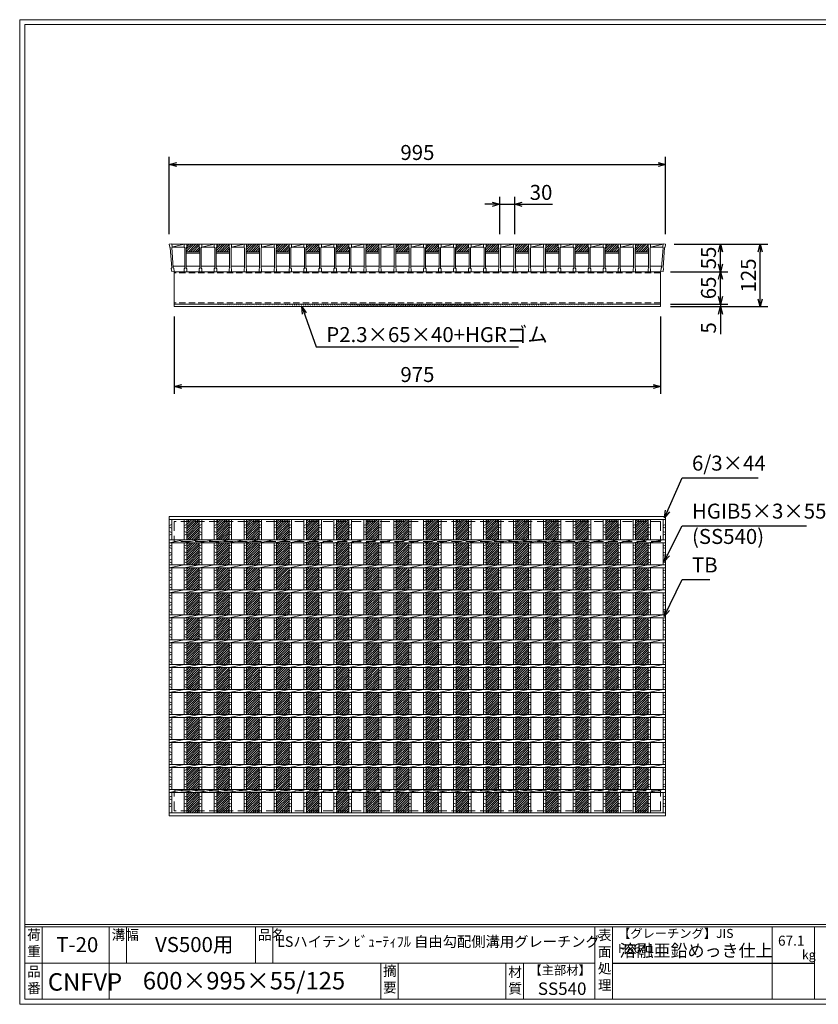
# Model space of a CAD drawing. Units: millimetres. Extents: x -3271 to -481, y 673 to 2647.
# Drawn here: x -3271 to -1670, y 673 to 2647 of the extents above; entities that cross this region are included whole.
import ezdxf

# ---------------------------------------------------------------- set-up
doc = ezdxf.new("R2010")
doc.units = ezdxf.units.MM
doc.linetypes.add('HIDDEN', pattern=[9.525, 6.35, -3.175])
for name, color, linetype, lineweight in [('エンボス', 4, 'Continuous', 5), ('寸法線', 2, 'Continuous', 9), ('嵩上断面', 112, 'Continuous', 13), ('本体', 7, 'Continuous', 13)]:
    doc.layers.add(name, color=color, linetype=linetype, lineweight=lineweight)
doc.layers.add('外枠', color=7, linetype='Continuous')
doc.dimstyles.new('ISO-25', dxfattribs={"dimscale": 10, "dimtxt": 3, "dimasz": 1.5, "dimexe": 1.5, "dimexo": 2, "dimgap": 0.5, "dimtad": 1, "dimdsep": 46, "dimtxsty": 'Standard', "dimblk": 'OPEN30', "dimcen": 2.5, "dimadec": 0, "dimazin": 0, "dimtfac": 1, "dimtmove": 0, "dimatfit": 0, "dimldrblk": 'OPEN30', "dimfxl": 1, "dimarcsym": 0})

# ---------------------------------------------------------------- blocks, each defined once
blk = doc.blocks.new('_Open30')
at = {"color": 0, "linetype": 'ByBlock', "lineweight": -2}
for p, q in [((-1, 0.27), (0, 0)), ((0, 0), (-1, -0.27)), ((0, 0), (-1, 0))]:
    blk.add_line(p, q, dxfattribs=at)
blk = doc.blocks.new('*D31')
at = {"layer": 'Defpoints', "color": 0, "linetype": 'Continuous'}
for p in [(-1978.5, 2196.6), (-1866, 2196.6), (-1983.5, 2141.6)]:
    blk.add_point(p, dxfattribs=at)
at = {"layer": '寸法線', "color": 0, "linetype": 'Continuous', "lineweight": -2}
for p, q in [((-1958.5, 2196.6), (-1851, 2196.6)), ((-1866, 2156.6), (-1866, 2181.6)), ((-1963.5, 2141.6), (-1851, 2141.6))]:
    blk.add_line(p, q, dxfattribs=at)
at = {"layer": '寸法線', "color": 0, "linetype": 'Continuous', "lineweight": -2, "xscale": 15, "yscale": 15, "zscale": 15}
for p, rotation in [((-1866, 2196.6), 90), ((-1866, 2141.6), 270)]:
    blk.add_blockref('_Open30', p, dxfattribs=dict(at, rotation=rotation))
at = {"layer": '寸法線', "color": 0, "linetype": 'Continuous', "insert": (-1886, 2169.1), "char_height": 30, "attachment_point": 5, "rotation": 90}
blk.add_mtext('55', dxfattribs=at)
blk = doc.blocks.new('*D32')
at = {"layer": 'Defpoints', "color": 0, "linetype": 'Continuous'}
for p in [(-1976, 2356.6), (-2971, 2196.6), (-1976, 2196.6)]:
    blk.add_point(p, dxfattribs=at)
at = {"layer": '寸法線', "color": 0, "linetype": 'Continuous', "lineweight": -2}
for p, q in [((-2971, 2216.6), (-2971, 2371.6)), ((-1976, 2216.6), (-1976, 2371.6)), ((-2956, 2356.6), (-1991, 2356.6))]:
    blk.add_line(p, q, dxfattribs=at)
at = {"layer": '寸法線', "color": 0, "linetype": 'Continuous', "lineweight": -2, "xscale": 15, "yscale": 15, "zscale": 15, "rotation": 180}
blk.add_blockref('_Open30', (-2971, 2356.6), dxfattribs=at)
at = {"layer": '寸法線', "color": 0, "linetype": 'Continuous', "lineweight": -2, "xscale": 15, "yscale": 15, "zscale": 15}
blk.add_blockref('_Open30', (-1976, 2356.6), dxfattribs=at)
at = {"layer": '寸法線', "color": 0, "linetype": 'Continuous', "insert": (-2473.5, 2376.6), "char_height": 30, "attachment_point": 5}
blk.add_mtext('995', dxfattribs=at)
blk = doc.blocks.new('*D33')
at = {"layer": 'Defpoints', "color": 0, "ltscale": 3}
for p in [(-2278.5, 2276.6), (-2308.5, 2196.6), (-2278.5, 2196.6)]:
    blk.add_point(p, dxfattribs=at)
at = {"layer": '寸法線', "color": 0, "lineweight": -2, "ltscale": 3}
for p, q in [((-2308.5, 2216.6), (-2308.5, 2291.6)), ((-2278.5, 2216.6), (-2278.5, 2291.6)), ((-2323.5, 2276.6), (-2338.5, 2276.6)), ((-2308.5, 2276.6), (-2278.5, 2276.6)), ((-2263.5, 2276.6), (-2202.7, 2276.6))]:
    blk.add_line(p, q, dxfattribs=at)
at = {"layer": '寸法線', "color": 0, "lineweight": -2, "ltscale": 3, "xscale": 15, "yscale": 15, "zscale": 15}
blk.add_blockref('_Open30', (-2308.5, 2276.6), dxfattribs=at)
at = {"layer": '寸法線', "color": 0, "lineweight": -2, "ltscale": 3, "xscale": 15, "yscale": 15, "zscale": 15, "rotation": 180}
blk.add_blockref('_Open30', (-2278.5, 2276.6), dxfattribs=at)
at = {"layer": '寸法線', "color": 0, "ltscale": 3, "insert": (-2225.6, 2296.6), "char_height": 30, "attachment_point": 5}
blk.add_mtext('30', dxfattribs=at)
blk = doc.blocks.new('*U26')
at = {"layer": 'エンボス', "ltscale": 3}
h = blk.add_hatch(dxfattribs=at)
h.set_pattern_fill('ANSI31', color=256)
h.set_pattern_definition([(45, (-478.4725, -1403.4138), (-2.245064, 2.245064), [])])
h.paths.add_polyline_path([(12.5, 294), (-12.5, 294), (-12.5, 253), (12.5, 253)])
h.paths.add_polyline_path([(12.5, 247), (-12.5, 247), (-12.5, 203), (12.5, 203)])
h.paths.add_polyline_path([(12.5, 197), (-12.5, 197), (-12.5, 153), (12.5, 153)])
h.paths.add_polyline_path([(12.5, 147), (-12.5, 147), (-12.5, 103), (12.5, 103)])
h.paths.add_polyline_path([(12.5, 97), (-12.5, 97), (-12.5, 53), (12.5, 53)])
h.paths.add_polyline_path([(12.5, 47), (-12.5, 47), (-12.5, 3), (12.5, 3)])
h.paths.add_polyline_path([(12.5, -3), (-12.5, -3), (-12.5, -47), (12.5, -47)])
h.paths.add_polyline_path([(12.5, -53), (-12.5, -53), (-12.5, -97), (12.5, -97)])
h.paths.add_polyline_path([(12.5, -103), (-12.5, -103), (-12.5, -147), (12.5, -147)])
h.paths.add_polyline_path([(12.5, -153), (-12.5, -153), (-12.5, -197), (12.5, -197)])
h.paths.add_polyline_path([(12.5, -203), (-12.5, -203), (-12.5, -247), (12.5, -247)])
h.paths.add_polyline_path([(12.5, -253), (-12.5, -253), (-12.5, -294), (12.5, -294)])
blk = doc.blocks.new('*U27')
at = {"layer": 'エンボス', "color": 0, "linetype": 'ByBlock', "lineweight": -2}
for p in [(0, 0), (60, 0), (120, 0), (180, 0), (240, 0), (300, 0), (360, 0), (420, 0), (480, 0), (540, 0), (600, 0), (660, 0), (720, 0), (780, 0), (840, 0), (900, 0)]:
    blk.add_blockref('*U26', p, dxfattribs=at)
blk = doc.blocks.new('*D37')
at = {"layer": 'Defpoints', "color": 0, "linetype": 'Continuous'}
for p in [(-1978.5, 2196.6), (-1786, 2196.6), (-1986, 2071.6)]:
    blk.add_point(p, dxfattribs=at)
at = {"layer": '寸法線', "color": 0, "linetype": 'Continuous', "lineweight": -2}
for p, q in [((-1958.5, 2196.6), (-1771, 2196.6)), ((-1786, 2086.6), (-1786, 2181.6)), ((-1966, 2071.6), (-1771, 2071.6))]:
    blk.add_line(p, q, dxfattribs=at)
at = {"layer": '寸法線', "color": 0, "linetype": 'Continuous', "lineweight": -2, "xscale": 15, "yscale": 15, "zscale": 15}
for p, rotation in [((-1786, 2196.6), 90), ((-1786, 2071.6), 270)]:
    blk.add_blockref('_Open30', p, dxfattribs=dict(at, rotation=rotation))
at = {"layer": '寸法線', "color": 0, "linetype": 'Continuous', "insert": (-1806, 2134.1), "char_height": 30, "attachment_point": 5, "rotation": 90}
blk.add_mtext('125', dxfattribs=at)
blk = doc.blocks.new('*D35')
at = {"layer": 'Defpoints', "color": 0, "ltscale": 3}
for p in [(-1986, 2141.6), (-1866, 2141.6), (-1986, 2076.6)]:
    blk.add_point(p, dxfattribs=at)
at = {"layer": '寸法線', "color": 0, "lineweight": -2, "ltscale": 3}
for p, q in [((-1966, 2141.6), (-1851, 2141.6)), ((-1866, 2091.6), (-1866, 2126.6)), ((-1966, 2076.6), (-1851, 2076.6))]:
    blk.add_line(p, q, dxfattribs=at)
at = {"layer": '寸法線', "color": 0, "lineweight": -2, "ltscale": 3, "xscale": 15, "yscale": 15, "zscale": 15}
for p, rotation in [((-1866, 2141.6), 90), ((-1866, 2076.6), 270)]:
    blk.add_blockref('_Open30', p, dxfattribs=dict(at, rotation=rotation))
at = {"layer": '寸法線', "color": 0, "ltscale": 3, "insert": (-1886, 2109.1), "char_height": 30, "attachment_point": 5, "rotation": 90}
blk.add_mtext('65', dxfattribs=at)
blk = doc.blocks.new('*D36')
at = {"layer": 'Defpoints', "color": 0, "ltscale": 3}
for p in [(-1986, 2076.6), (-1986, 2071.6), (-1866, 2071.6)]:
    blk.add_point(p, dxfattribs=at)
at = {"layer": '寸法線', "color": 0, "lineweight": -2, "ltscale": 3}
for p, q in [((-1866, 2091.6), (-1866, 2106.6)), ((-1966, 2076.6), (-1851, 2076.6)), ((-1866, 2076.6), (-1866, 2071.6)), ((-1966, 2071.6), (-1851, 2071.6)), ((-1866, 2056.6), (-1866, 2016.1))]:
    blk.add_line(p, q, dxfattribs=at)
at = {"layer": '寸法線', "color": 0, "lineweight": -2, "ltscale": 3, "xscale": 15, "yscale": 15, "zscale": 15}
for p, rotation in [((-1866, 2076.6), 270), ((-1866, 2071.6), 90)]:
    blk.add_blockref('_Open30', p, dxfattribs=dict(at, rotation=rotation))
at = {"layer": '寸法線', "color": 0, "ltscale": 3, "insert": (-1886, 2028.9), "char_height": 30, "attachment_point": 5, "rotation": 90}
blk.add_mtext('5', dxfattribs=at)
blk = doc.blocks.new('*D39')
at = {"layer": 'Defpoints', "color": 0, "linetype": 'Continuous'}
for p in [(-2961, 2071.6), (-1986, 2071.6), (-1986, 1911.6)]:
    blk.add_point(p, dxfattribs=at)
at = {"layer": '寸法線', "color": 0, "linetype": 'Continuous', "lineweight": -2}
for p, q in [((-2961, 2051.6), (-2961, 1896.6)), ((-1986, 2051.6), (-1986, 1896.6)), ((-2946, 1911.6), (-2001, 1911.6))]:
    blk.add_line(p, q, dxfattribs=at)
at = {"layer": '寸法線', "color": 0, "linetype": 'Continuous', "lineweight": -2, "xscale": 15, "yscale": 15, "zscale": 15, "rotation": 180}
blk.add_blockref('_Open30', (-2961, 1911.6), dxfattribs=at)
at = {"layer": '寸法線', "color": 0, "linetype": 'Continuous', "lineweight": -2, "xscale": 15, "yscale": 15, "zscale": 15}
blk.add_blockref('_Open30', (-1986, 1911.6), dxfattribs=at)
at = {"layer": '寸法線', "color": 0, "linetype": 'Continuous', "insert": (-2473.5, 1931.6), "char_height": 30, "attachment_point": 5}
blk.add_mtext('975', dxfattribs=at)
blk = doc.blocks.new('*U40')
at = {"layer": 'エンボス', "ltscale": 3}
h = blk.add_hatch(dxfattribs=at)
h.set_pattern_fill('ANSI31', color=256)
h.set_pattern_definition([(45, (-521.4725, -660.5232), (-2.245064, 2.245064), [])])
h.paths.add_polyline_path([(-0.5, 21.5), (-0.5, 27.5), (-25.5, 27.5), (-25.5, 21.5), (-26.5, 20.5), (-26.5, 12.5), (0.5, 12.5), (0.5, 20.5)])
at = {"layer": '本体'}
for p, q in [((-30.5, 27.5), (-25.5, 27.5)), ((-30.5, 27.5), (-30.5, 21.5)), ((-30.5, 27.5), (-25.5, 27.5)), ((-30.5, 27.5), (-30.5, 21.5)), ((-30.5, 27.5), (-25.5, 27.5)), ((-30.5, 27.5), (-30.5, 21.5)), ((-30.5, 21.5), (-29.5, 20.5)), ((-30.5, 21.5), (-29.5, 20.5)), ((-30.5, 21.5), (-29.5, 20.5)), ((-29.5, 20.5), (-29.5, -20.5)), ((-29.5, 20.5), (-29.5, -20.5)), ((-29.5, 20.5), (-29.5, -20.5)), ((-25.5, 21.5), (-26.5, 20.5)), ((-25.5, 21.5), (-26.5, 20.5)), ((-25.5, 21.5), (-26.5, 20.5)), ((-26.5, 20.5), (-26.5, -20.5)), ((-26.5, 20.5), (-26.5, -16.5)), ((-25.5, 27.5), (-25.5, 21.5)), ((-25.5, 27.5), (-25.5, 21.5)), ((-25.5, 27.5), (-25.5, 21.5)), ((-0.5, 27.5), (4.5, 27.5)), ((-0.5, 27.5), (-0.5, 21.5)), ((-0.5, 27.5), (4.5, 27.5)), ((-0.5, 27.5), (-0.5, 21.5)), ((-0.5, 27.5), (4.5, 27.5)), ((-0.5, 27.5), (-0.5, 21.5)), ((-0.5, 21.5), (0.5, 20.5)), ((-0.5, 21.5), (0.5, 20.5)), ((-0.5, 21.5), (0.5, 20.5)), ((0.5, 20.5), (0.5, -20.5)), ((0.5, 20.5), (0.5, -20.5)), ((0.5, 20.5), (0.5, -20.5)), ((4.5, 21.5), (3.5, 20.5)), ((4.5, 21.5), (3.5, 20.5)), ((4.5, 21.5), (3.5, 20.5)), ((3.5, 20.5), (3.5, -20.5)), ((3.5, 20.5), (3.5, -20.5)), ((3.5, 20.5), (3.5, -20.5)), ((4.5, 27.5), (4.5, 21.5)), ((4.5, 27.5), (4.5, 21.5)), ((4.5, 27.5), (4.5, 21.5)), ((-26.5, -16.5), (-26.5, -20.5)), ((-30.5, -21.5), (-29.5, -20.5)), ((-30.5, -21.5), (-29.5, -20.5)), ((-30.5, -21.5), (-29.5, -20.5)), ((-30.5, -27.5), (-30.5, -21.5)), ((-30.5, -27.5), (-30.5, -21.5)), ((-30.5, -27.5), (-30.5, -21.5)), ((-30.5, -27.5), (-25.5, -27.5)), ((-30.5, -27.5), (-25.5, -27.5)), ((-30.5, -27.5), (-25.5, -27.5)), ((-25.5, -21.5), (-26.5, -20.5)), ((-25.5, -21.5), (-26.5, -20.5)), ((-25.5, -21.5), (-26.5, -20.5)), ((-25.5, -27.5), (-25.5, -21.5)), ((-25.5, -27.5), (-25.5, -21.5)), ((-25.5, -27.5), (-25.5, -21.5)), ((-0.5, -21.5), (0.5, -20.5)), ((-0.5, -21.5), (0.5, -20.5)), ((-0.5, -21.5), (0.5, -20.5)), ((-0.5, -27.5), (-0.5, -21.5)), ((-0.5, -27.5), (-0.5, -21.5)), ((-0.5, -27.5), (-0.5, -21.5)), ((-0.5, -27.5), (4.5, -27.5)), ((-0.5, -27.5), (4.5, -27.5)), ((-0.5, -27.5), (4.5, -27.5)), ((4.5, -21.5), (3.5, -20.5)), ((4.5, -21.5), (3.5, -20.5)), ((4.5, -21.5), (3.5, -20.5)), ((4.5, -27.5), (4.5, -21.5)), ((4.5, -27.5), (4.5, -21.5)), ((4.5, -27.5), (4.5, -21.5))]:
    blk.add_line(p, q, dxfattribs=at)
at = {"layer": '本体', "linetype": 'Continuous'}
for p, q in [((-25.5, 27.5), (-0.5, 27.5)), ((4.5, 21.5), (29.5, 27.5)), ((4.5, 27.5), (29.5, 27.5)), ((4.5, 21.5), (29.5, 21.5)), ((-26.5, 12.5), (0.5, 12.5)), ((-26.5, 9.5), (0.5, 9.5))]:
    blk.add_line(p, q, dxfattribs=at)
at = {"layer": '本体', "ltscale": 3}
for p, q in [((0.5, -16.5), (-26.5, -16.5)), ((30.5, -16.5), (3.5, -16.5))]:
    blk.add_line(p, q, dxfattribs=at)
blk = doc.blocks.new('*U41')
at = {"layer": '本体', "color": 0, "linetype": 'ByBlock', "lineweight": -2}
for p in [(0, 0), (60, 0), (120, 0), (180, 0), (240, 0), (300, 0), (360, 0), (420, 0), (480, 0), (540, 0), (600, 0), (660, 0), (720, 0), (780, 0), (840, 0)]:
    blk.add_blockref('*U40', p, dxfattribs=at)
blk = doc.blocks.new('*U42')
at = {"layer": 'エンボス', "linetype": 'Continuous'}
for p, q in [((-15, 281.6), (-10, 283.6)), ((-10, 276.6), (-15, 278.6)), ((-15, 269.6), (-10, 267.6)), ((-10, 264.6), (-15, 262.6)), ((-15, 240.8), (-10, 242.8)), ((-10, 235.8), (-15, 237.8)), ((-15, 228.8), (-10, 226.8)), ((-10, 223.8), (-15, 221.8)), ((-15, 212.2), (-10, 214.2)), ((-10, 207.2), (-15, 209.2)), ((-15, 190.8), (-10, 192.8)), ((-10, 185.8), (-15, 187.8)), ((-15, 178.8), (-10, 176.8)), ((-10, 173.8), (-15, 171.8)), ((-15, 162.2), (-10, 164.2)), ((-10, 157.2), (-15, 159.2)), ((-15, 140.8), (-10, 142.8)), ((-10, 135.8), (-15, 137.8)), ((-15, 128.8), (-10, 126.8)), ((-10, 123.8), (-15, 121.8)), ((-15, 112.2), (-10, 114.2)), ((-10, 107.2), (-15, 109.2)), ((-15, 90.8), (-10, 92.8)), ((-10, 85.8), (-15, 87.8)), ((-15, 78.8), (-10, 76.8)), ((-10, 73.8), (-15, 71.8)), ((-15, 62.2), (-10, 64.2)), ((-10, 57.2), (-15, 59.2)), ((-15, 40.8), (-10, 42.8)), ((-10, 35.8), (-15, 37.8)), ((-15, 28.8), (-10, 26.8)), ((-10, 23.8), (-15, 21.8)), ((-15, 12.2), (-10, 14.2)), ((-10, 7.2), (-15, 9.2)), ((-15, -9.2), (-10, -7.2)), ((-10, -14.2), (-15, -12.2)), ((-15, -21.2), (-10, -23.2)), ((-10, -26.2), (-15, -28.2)), ((-15, -37.8), (-10, -35.8)), ((-10, -42.8), (-15, -40.8)), ((-15, -59.2), (-10, -57.2)), ((-10, -64.2), (-15, -62.2)), ((-15, -71.2), (-10, -73.2)), ((-10, -76.2), (-15, -78.2)), ((-15, -87.8), (-10, -85.8)), ((-10, -92.8), (-15, -90.8)), ((-15, -109.2), (-10, -107.2)), ((-10, -114.2), (-15, -112.2)), ((-15, -121.2), (-10, -123.2)), ((-10, -126.2), (-15, -128.2)), ((-15, -137.8), (-10, -135.8)), ((-10, -142.8), (-15, -140.8)), ((-15, -159.2), (-10, -157.2)), ((-10, -164.2), (-15, -162.2)), ((-15, -171.2), (-10, -173.2)), ((-10, -176.2), (-15, -178.2)), ((-15, -187.8), (-10, -185.8)), ((-10, -192.8), (-15, -190.8)), ((-15, -209.2), (-10, -207.2)), ((-10, -214.2), (-15, -212.2)), ((-15, -221.2), (-10, -223.2)), ((-10, -226.2), (-15, -228.2)), ((-15, -237.8), (-10, -235.8)), ((-10, -242.8), (-15, -240.8)), ((-15, -262.9), (-10, -260.9)), ((-10, -267.9), (-15, -265.9)), ((-15, -274.9), (-10, -276.9)), ((-10, -279.9), (-15, -281.9))]:
    blk.add_line(p, q, dxfattribs=at)
at = {"layer": '本体', "linetype": 'Continuous'}
for p, q in [((-15, 294), (-15, 253)), ((-10, 294), (-10, 253)), ((-15, 247), (15, 253)), ((-15, 247), (-15, 203)), ((-10, 247), (-10, 203)), ((-15, 197), (15, 203)), ((-15, 197), (-15, 153)), ((-10, 197), (-10, 153)), ((-15, 147), (15, 153)), ((-15, 147), (-15, 103)), ((-10, 147), (-10, 103)), ((-15, 97), (15, 103)), ((-15, 97), (-15, 53)), ((-10, 97), (-10, 53)), ((-15, 47), (15, 53)), ((-15, 47), (-15, 3)), ((-10, 47), (-10, 3)), ((-15, -3), (15, 3)), ((-15, -3), (-15, -47)), ((-10, -3), (-10, -47)), ((-15, -53), (15, -47)), ((-15, -53), (-15, -97)), ((-10, -53), (-10, -97)), ((-15, -103), (15, -97)), ((-15, -103), (-15, -147)), ((-10, -103), (-10, -147)), ((-15, -153), (15, -147)), ((-15, -153), (-15, -197)), ((-10, -153), (-10, -197)), ((-15, -203), (15, -197)), ((-15, -203), (-15, -247)), ((-10, -203), (-10, -247)), ((-15, -253), (15, -247)), ((-15, -253), (-15, -294)), ((-10, -253), (-10, -294))]:
    blk.add_line(p, q, dxfattribs=at)
blk = doc.blocks.new('*U43')
at = {"layer": '本体', "color": 0, "linetype": 'ByBlock', "lineweight": -2}
for p in [(0, 0), (30, 0), (60, 0), (90, 0), (120, 0), (150, 0), (180, 0), (210, 0), (240, 0), (270, 0), (300, 0), (330, 0), (360, 0), (390, 0), (420, 0), (450, 0), (480, 0), (510, 0), (540, 0), (570, 0), (600, 0), (630, 0), (660, 0), (690, 0), (720, 0), (750, 0), (780, 0), (810, 0), (840, 0), (870, 0), (900, 0), (930, 0)]:
    blk.add_blockref('*U42', p, dxfattribs=at)

msp = doc.modelspace()

# ---------------------------------------------------------------- hatches: boundary and pattern name
at = {"layer": 'エンボス', "ltscale": 3}
h = msp.add_hatch(dxfattribs=at)
h.set_pattern_fill('ANSI31', color=256)
h.set_pattern_definition([(45, (-2531.9476, 1508.6047), (-2.245064, 2.245064), [])])
h.paths.add_polyline_path([(-2010.975, 2190.628), (-2010.975, 2196.628), (-2035.975, 2196.628), (-2035.975, 2190.628), (-2036.975, 2189.628), (-2036.975, 2181.628), (-2009.975, 2181.628), (-2009.975, 2189.628)])
at = {"layer": '嵩上断面', "ltscale": 3}
h = msp.add_hatch(dxfattribs=at)
h.set_pattern_fill('ANSI31', color=256, style=0)
h.set_pattern_definition([(45, (-3401.9476, 1470.6047), (-2.245064, 2.245064), [])])
edge = h.paths.add_edge_path()
edge.add_line((-1985.975, 2076.628), (-2960.975, 2076.628))
edge.add_line((-1985.975, 2071.628), (-2960.975, 2071.628))

# ---------------------------------------------------------------- linework, layer by layer
at = {"layer": 'エンボス', "linetype": 'Continuous'}
for p, q in [((-2970.975, 1632.678), (-2965.975, 1634.678)), ((-2965.975, 1627.678), (-2970.975, 1629.678)), ((-2970.975, 1620.678), (-2965.975, 1618.678)), ((-1980.975, 1632.678), (-1975.975, 1634.678)), ((-1975.975, 1627.678), (-1980.975, 1629.678)), ((-1980.975, 1620.678), (-1975.975, 1618.678)), ((-2965.975, 1615.678), (-2970.975, 1613.678)), ((-1975.975, 1615.678), (-1980.975, 1613.678)), ((-2970.975, 1591.823), (-2965.975, 1593.823)), ((-2965.975, 1586.823), (-2970.975, 1588.823)), ((-2970.975, 1579.823), (-2965.975, 1577.823)), ((-1980.975, 1591.823), (-1975.975, 1593.823)), ((-1975.975, 1586.823), (-1980.975, 1588.823)), ((-1980.975, 1579.823), (-1975.975, 1577.823)), ((-2965.975, 1574.823), (-2970.975, 1572.823)), ((-2970.975, 1563.307), (-2965.975, 1565.307)), ((-2965.975, 1558.307), (-2970.975, 1560.307)), ((-1975.975, 1574.823), (-1980.975, 1572.823)), ((-1980.975, 1563.307), (-1975.975, 1565.307)), ((-1975.975, 1558.307), (-1980.975, 1560.307)), ((-2970.975, 1541.823), (-2965.975, 1543.823)), ((-1980.975, 1541.823), (-1975.975, 1543.823)), ((-2965.975, 1536.823), (-2970.975, 1538.823)), ((-2970.975, 1529.823), (-2965.975, 1527.823)), ((-2965.975, 1524.823), (-2970.975, 1522.823)), ((-1975.975, 1536.823), (-1980.975, 1538.823)), ((-1980.975, 1529.823), (-1975.975, 1527.823)), ((-1975.975, 1524.823), (-1980.975, 1522.823)), ((-2970.975, 1513.307), (-2965.975, 1515.307)), ((-2965.975, 1508.307), (-2970.975, 1510.307)), ((-1980.975, 1513.307), (-1975.975, 1515.307)), ((-1975.975, 1508.307), (-1980.975, 1510.307)), ((-2970.975, 1491.823), (-2965.975, 1493.823)), ((-2965.975, 1486.823), (-2970.975, 1488.823)), ((-1980.975, 1491.823), (-1975.975, 1493.823)), ((-1975.975, 1486.823), (-1980.975, 1488.823)), ((-2970.975, 1479.823), (-2965.975, 1477.823)), ((-2965.975, 1474.823), (-2970.975, 1472.823)), ((-2970.975, 1463.307), (-2965.975, 1465.307)), ((-2965.975, 1458.307), (-2970.975, 1460.307)), ((-1980.975, 1479.823), (-1975.975, 1477.823)), ((-1975.975, 1474.823), (-1980.975, 1472.823)), ((-1980.975, 1463.307), (-1975.975, 1465.307)), ((-1975.975, 1458.307), (-1980.975, 1460.307)), ((-2970.975, 1441.823), (-2965.975, 1443.823)), ((-1980.975, 1441.823), (-1975.975, 1443.823)), ((-2965.975, 1436.823), (-2970.975, 1438.823)), ((-2970.975, 1429.823), (-2965.975, 1427.823)), ((-2965.975, 1424.823), (-2970.975, 1422.823)), ((-1975.975, 1436.823), (-1980.975, 1438.823)), ((-1980.975, 1429.823), (-1975.975, 1427.823)), ((-1975.975, 1424.823), (-1980.975, 1422.823)), ((-2970.975, 1413.307), (-2965.975, 1415.307)), ((-2965.975, 1408.307), (-2970.975, 1410.307)), ((-1980.975, 1413.307), (-1975.975, 1415.307)), ((-1975.975, 1408.307), (-1980.975, 1410.307)), ((-2970.975, 1391.823), (-2965.975, 1393.823)), ((-2965.975, 1386.823), (-2970.975, 1388.823)), ((-1980.975, 1391.823), (-1975.975, 1393.823)), ((-1975.975, 1386.823), (-1980.975, 1388.823)), ((-2970.975, 1379.823), (-2965.975, 1377.823)), ((-2965.975, 1374.823), (-2970.975, 1372.823)), ((-2970.975, 1363.307), (-2965.975, 1365.307)), ((-1980.975, 1379.823), (-1975.975, 1377.823)), ((-1975.975, 1374.823), (-1980.975, 1372.823)), ((-1980.975, 1363.307), (-1975.975, 1365.307)), ((-2965.975, 1358.307), (-2970.975, 1360.307)), ((-2970.975, 1341.823), (-2965.975, 1343.823)), ((-1975.975, 1358.307), (-1980.975, 1360.307)), ((-1980.975, 1341.823), (-1975.975, 1343.823)), ((-2965.975, 1336.823), (-2970.975, 1338.823)), ((-2970.975, 1329.823), (-2965.975, 1327.823)), ((-2965.975, 1324.823), (-2970.975, 1322.823)), ((-1975.975, 1336.823), (-1980.975, 1338.823)), ((-1980.975, 1329.823), (-1975.975, 1327.823)), ((-1975.975, 1324.823), (-1980.975, 1322.823)), ((-2970.975, 1313.307), (-2965.975, 1315.307)), ((-2965.975, 1308.307), (-2970.975, 1310.307)), ((-1980.975, 1313.307), (-1975.975, 1315.307)), ((-1975.975, 1308.307), (-1980.975, 1310.307)), ((-2970.975, 1291.823), (-2965.975, 1293.823)), ((-2965.975, 1286.823), (-2970.975, 1288.823)), ((-1980.975, 1291.823), (-1975.975, 1293.823)), ((-1975.975, 1286.823), (-1980.975, 1288.823)), ((-2970.975, 1279.823), (-2965.975, 1277.823)), ((-2965.975, 1274.823), (-2970.975, 1272.823)), ((-2970.975, 1263.307), (-2965.975, 1265.307)), ((-1980.975, 1279.823), (-1975.975, 1277.823)), ((-1975.975, 1274.823), (-1980.975, 1272.823)), ((-1980.975, 1263.307), (-1975.975, 1265.307)), ((-2965.975, 1258.307), (-2970.975, 1260.307)), ((-2970.975, 1241.823), (-2965.975, 1243.823)), ((-1975.975, 1258.307), (-1980.975, 1260.307)), ((-1980.975, 1241.823), (-1975.975, 1243.823)), ((-2965.975, 1236.823), (-2970.975, 1238.823)), ((-2970.975, 1229.823), (-2965.975, 1227.823)), ((-2965.975, 1224.823), (-2970.975, 1222.823)), ((-1975.975, 1236.823), (-1980.975, 1238.823)), ((-1980.975, 1229.823), (-1975.975, 1227.823)), ((-1975.975, 1224.823), (-1980.975, 1222.823)), ((-2970.975, 1213.307), (-2965.975, 1215.307)), ((-2965.975, 1208.307), (-2970.975, 1210.307)), ((-1980.975, 1213.307), (-1975.975, 1215.307)), ((-1975.975, 1208.307), (-1980.975, 1210.307)), ((-2970.975, 1191.823), (-2965.975, 1193.823)), ((-2965.975, 1186.823), (-2970.975, 1188.823)), ((-1980.975, 1191.823), (-1975.975, 1193.823)), ((-1975.975, 1186.823), (-1980.975, 1188.823)), ((-2970.975, 1179.823), (-2965.975, 1177.823)), ((-2965.975, 1174.823), (-2970.975, 1172.823)), ((-2970.975, 1163.307), (-2965.975, 1165.307)), ((-1980.975, 1179.823), (-1975.975, 1177.823)), ((-1975.975, 1174.823), (-1980.975, 1172.823)), ((-1980.975, 1163.307), (-1975.975, 1165.307)), ((-2965.975, 1158.307), (-2970.975, 1160.307)), ((-1975.975, 1158.307), (-1980.975, 1160.307)), ((-2970.975, 1141.823), (-2965.975, 1143.823)), ((-2965.975, 1136.823), (-2970.975, 1138.823)), ((-2970.975, 1129.823), (-2965.975, 1127.823)), ((-2965.975, 1124.823), (-2970.975, 1122.823)), ((-1980.975, 1141.823), (-1975.975, 1143.823)), ((-1975.975, 1136.823), (-1980.975, 1138.823)), ((-1980.975, 1129.823), (-1975.975, 1127.823)), ((-1975.975, 1124.823), (-1980.975, 1122.823)), ((-2970.975, 1113.307), (-2965.975, 1115.307)), ((-2965.975, 1108.307), (-2970.975, 1110.307)), ((-1980.975, 1113.307), (-1975.975, 1115.307)), ((-1975.975, 1108.307), (-1980.975, 1110.307)), ((-2970.975, 1088.178), (-2965.975, 1090.178)), ((-1980.975, 1088.178), (-1975.975, 1090.178)), ((-2965.975, 1083.178), (-2970.975, 1085.178)), ((-2970.975, 1076.178), (-2965.975, 1074.178)), ((-2965.975, 1071.178), (-2970.975, 1069.178)), ((-1975.975, 1083.178), (-1980.975, 1085.178)), ((-1980.975, 1076.178), (-1975.975, 1074.178)), ((-1975.975, 1071.178), (-1980.975, 1069.178))]:
    msp.add_line(p, q, dxfattribs=at)
at = {"layer": '外枠', "lineweight": 9, "ltscale": 80}
for p, q in [((-481.464, 2646.628), (-3270.975, 2646.628)), ((-3270.975, 673.359), (-3270.975, 2646.628)), ((-3270.975, 673.359), (-481.464, 673.359))]:
    msp.add_line(p, q, dxfattribs=at)
at = {"layer": '外枠', "lineweight": 9, "ltscale": 100}
for p, q in [((-3260.975, 2637.236), (-490.856, 2637.236)), ((-3260.975, 2637.236), (-3260.975, 683.359)), ((-3225.975, 828.758), (-3225.975, 683.359)), ((-3091.871, 828.758), (-3091.871, 683.359)), ((-3056.871, 828.758), (-3056.871, 756.058)), ((-2798.41, 828.758), (-2798.41, 756.058)), ((-2763.41, 828.758), (-2763.41, 756.058)), ((-2547.147, 756.058), (-2547.147, 683.359)), ((-2512.147, 756.058), (-2512.147, 683.359)), ((-2296.024, 756.058), (-2296.024, 683.359)), ((-2261.024, 756.058), (-2261.024, 683.359)), ((-3260.975, 683.359), (-490.856, 683.359))]:
    msp.add_line(p, q, dxfattribs=at)
at = {"layer": '外枠', "linetype": 'Continuous', "lineweight": 9, "ltscale": 100}
for p, q in [((-3260.975, 833.454), (-490.856, 833.454)), ((-3260.975, 828.758), (-490.856, 828.758)), ((-2117.444, 828.758), (-2117.444, 683.359)), ((-2082.443, 828.758), (-2082.443, 683.359)), ((-1762.295, 828.758), (-1762.295, 683.359)), ((-1677.024, 828.758), (-1677.024, 683.359)), ((-3260.975, 756.058), (-2117.445, 756.058))]:
    msp.add_line(p, q, dxfattribs=at)
at = {"layer": '外枠', "ltscale": 3}
msp.add_line((-2082.443, 756.058), (-1677.024, 756.058), dxfattribs=at)
at = {"layer": '嵩上断面', "linetype": 'Continuous'}
for p, q in [((-1985.975, 2141.628), (-2960.975, 2141.628)), ((-2960.975, 2141.628), (-2960.975, 2071.628)), ((-1985.975, 2141.628), (-1985.975, 2071.628)), ((-1985.975, 2076.628), (-2960.975, 2076.628)), ((-1985.975, 2071.628), (-2960.975, 2071.628))]:
    msp.add_line(p, q, dxfattribs=at)
at = {"layer": '嵩上断面', "linetype": 'HIDDEN', "ltscale": 2}
for p, q in [((-1985.975, 2139.328), (-2960.975, 2139.328)), ((-1985.975, 2078.928), (-2960.975, 2078.928))]:
    msp.add_line(p, q, dxfattribs=at)
at = {"layer": '嵩上断面', "linetype": 'HIDDEN', "lineweight": 9, "ltscale": 3}
for p, q in [((-1985.975, 1641.065), (-2960.975, 1641.065)), ((-2960.975, 1641.065), (-2960.975, 1601.065)), ((-1985.975, 1641.065), (-1985.975, 1601.065)), ((-1985.975, 1601.065), (-2960.975, 1601.065)), ((-1985.975, 1101.065), (-2960.975, 1101.065)), ((-2960.975, 1061.065), (-2960.975, 1101.065)), ((-1985.975, 1061.065), (-1985.975, 1101.065)), ((-1985.975, 1061.065), (-2960.975, 1061.065))]:
    msp.add_line(p, q, dxfattribs=at)
at = {"layer": '本体'}
for p, q in [((-2970.975, 2196.628), (-2966.015, 2197.259)), ((-2970.975, 2196.628), (-2966.015, 2197.259)), ((-2970.975, 2196.628), (-2966.015, 2197.259)), ((-2970.975, 2196.628), (-2970.218, 2190.676)), ((-2970.975, 2196.628), (-2970.218, 2190.676)), ((-2970.975, 2196.628), (-2970.218, 2190.676)), ((-2970.218, 2190.676), (-2969.1, 2189.81)), ((-2970.218, 2190.676), (-2969.1, 2189.81)), ((-2970.218, 2190.676), (-2969.1, 2189.81)), ((-2965.258, 2191.307), (-2966.124, 2190.188)), ((-2965.258, 2191.307), (-2966.124, 2190.188)), ((-2965.258, 2191.307), (-2966.124, 2190.188)), ((-2966.015, 2197.259), (-2965.258, 2191.307)), ((-2966.015, 2197.259), (-2965.258, 2191.307)), ((-2966.015, 2197.259), (-2965.258, 2191.307)), ((-2040.975, 2196.628), (-2035.975, 2196.628)), ((-2040.975, 2196.628), (-2040.975, 2190.628)), ((-2040.975, 2196.628), (-2035.975, 2196.628)), ((-2040.975, 2196.628), (-2040.975, 2190.628)), ((-2040.975, 2196.628), (-2035.975, 2196.628)), ((-2040.975, 2196.628), (-2040.975, 2190.628)), ((-2040.975, 2190.628), (-2039.975, 2189.628)), ((-2040.975, 2190.628), (-2039.975, 2189.628)), ((-2040.975, 2190.628), (-2039.975, 2189.628)), ((-2035.975, 2190.628), (-2036.975, 2189.628)), ((-2035.975, 2190.628), (-2036.975, 2189.628)), ((-2035.975, 2190.628), (-2036.975, 2189.628)), ((-2035.975, 2196.628), (-2035.975, 2190.628)), ((-2035.975, 2196.628), (-2035.975, 2190.628)), ((-2035.975, 2196.628), (-2035.975, 2190.628)), ((-2010.975, 2196.628), (-2005.975, 2196.628)), ((-2010.975, 2196.628), (-2010.975, 2190.628)), ((-2010.975, 2196.628), (-2005.975, 2196.628)), ((-2010.975, 2196.628), (-2010.975, 2190.628)), ((-2010.975, 2196.628), (-2005.975, 2196.628)), ((-2010.975, 2196.628), (-2010.975, 2190.628)), ((-2010.975, 2190.628), (-2009.975, 2189.628)), ((-2010.975, 2190.628), (-2009.975, 2189.628)), ((-2010.975, 2190.628), (-2009.975, 2189.628)), ((-2005.975, 2190.628), (-2006.975, 2189.628)), ((-2005.975, 2190.628), (-2006.975, 2189.628)), ((-2005.975, 2190.628), (-2006.975, 2189.628)), ((-2005.975, 2196.628), (-2005.975, 2190.628)), ((-2005.975, 2196.628), (-2005.975, 2190.628)), ((-2005.975, 2196.628), (-2005.975, 2190.628)), ((-1980.935, 2197.259), (-1981.692, 2191.307)), ((-1980.935, 2197.259), (-1981.692, 2191.307)), ((-1980.935, 2197.259), (-1981.692, 2191.307)), ((-1981.692, 2191.307), (-1980.826, 2190.188)), ((-1981.692, 2191.307), (-1980.826, 2190.188)), ((-1981.692, 2191.307), (-1980.826, 2190.188)), ((-1975.975, 2196.628), (-1980.935, 2197.259)), ((-1975.975, 2196.628), (-1980.935, 2197.259)), ((-1975.975, 2196.628), (-1980.935, 2197.259)), ((-1976.732, 2190.676), (-1977.85, 2189.81)), ((-1976.732, 2190.676), (-1977.85, 2189.81)), ((-1976.732, 2190.676), (-1977.85, 2189.81)), ((-1975.975, 2196.628), (-1976.732, 2190.676)), ((-1975.975, 2196.628), (-1976.732, 2190.676)), ((-1975.975, 2196.628), (-1976.732, 2190.676)), ((-2969.1, 2189.81), (-2966.072, 2149.002)), ((-2969.1, 2189.81), (-2966.072, 2149.002)), ((-2969.1, 2189.81), (-2966.072, 2149.002)), ((-2966.124, 2190.188), (-2963.096, 2149.38)), ((-2966.124, 2190.188), (-2963.096, 2149.38)), ((-2966.124, 2190.188), (-2963.096, 2149.38)), ((-2039.975, 2189.628), (-2039.975, 2148.628)), ((-2039.975, 2189.628), (-2039.975, 2148.628)), ((-2039.975, 2189.628), (-2039.975, 2148.628)), ((-2036.975, 2189.628), (-2036.975, 2148.628)), ((-2036.975, 2189.628), (-2036.975, 2148.628)), ((-2036.975, 2189.628), (-2036.975, 2148.628)), ((-2009.975, 2189.628), (-2009.975, 2148.628)), ((-2009.975, 2189.628), (-2009.975, 2148.628)), ((-2009.975, 2189.628), (-2009.975, 2148.628)), ((-2006.975, 2189.628), (-2006.975, 2148.628)), ((-2006.975, 2189.628), (-2006.975, 2148.628)), ((-2006.975, 2189.628), (-2006.975, 2148.628)), ((-1980.826, 2190.188), (-1983.854, 2149.38)), ((-1980.826, 2190.188), (-1983.854, 2149.38)), ((-1980.826, 2190.188), (-1983.854, 2149.38)), ((-1977.85, 2189.81), (-1980.878, 2149.002)), ((-1977.85, 2189.81), (-1980.878, 2149.002)), ((-1977.85, 2189.81), (-1980.878, 2149.002)), ((-2966.938, 2147.884), (-2966.072, 2149.002)), ((-2966.938, 2147.884), (-2966.072, 2149.002)), ((-2966.938, 2147.884), (-2966.072, 2149.002)), ((-2966.181, 2141.932), (-2966.938, 2147.884)), ((-2966.181, 2141.932), (-2966.938, 2147.884)), ((-2966.181, 2141.932), (-2966.938, 2147.884)), ((-2966.181, 2141.932), (-2961.221, 2142.562)), ((-2966.181, 2141.932), (-2961.221, 2142.562)), ((-2966.181, 2141.932), (-2961.221, 2142.562)), ((-2961.978, 2148.514), (-2963.096, 2149.38)), ((-2961.978, 2148.514), (-2963.096, 2149.38)), ((-2961.978, 2148.514), (-2963.096, 2149.38)), ((-2961.221, 2142.562), (-2961.978, 2148.514)), ((-2961.221, 2142.562), (-2961.978, 2148.514)), ((-2961.221, 2142.562), (-2961.978, 2148.514)), ((-2040.975, 2147.628), (-2039.975, 2148.628)), ((-2040.975, 2147.628), (-2039.975, 2148.628)), ((-2040.975, 2147.628), (-2039.975, 2148.628)), ((-2040.975, 2141.628), (-2040.975, 2147.628)), ((-2040.975, 2141.628), (-2040.975, 2147.628)), ((-2040.975, 2141.628), (-2040.975, 2147.628)), ((-2040.975, 2141.628), (-2035.975, 2141.628)), ((-2040.975, 2141.628), (-2035.975, 2141.628)), ((-2040.975, 2141.628), (-2035.975, 2141.628)), ((-2035.975, 2147.628), (-2036.975, 2148.628)), ((-2035.975, 2147.628), (-2036.975, 2148.628)), ((-2035.975, 2147.628), (-2036.975, 2148.628)), ((-2035.975, 2141.628), (-2035.975, 2147.628)), ((-2035.975, 2141.628), (-2035.975, 2147.628)), ((-2035.975, 2141.628), (-2035.975, 2147.628)), ((-2010.975, 2147.628), (-2009.975, 2148.628)), ((-2010.975, 2147.628), (-2009.975, 2148.628)), ((-2010.975, 2147.628), (-2009.975, 2148.628)), ((-2010.975, 2141.628), (-2010.975, 2147.628)), ((-2010.975, 2141.628), (-2010.975, 2147.628)), ((-2010.975, 2141.628), (-2010.975, 2147.628)), ((-2010.975, 2141.628), (-2005.975, 2141.628)), ((-2010.975, 2141.628), (-2005.975, 2141.628)), ((-2010.975, 2141.628), (-2005.975, 2141.628)), ((-2005.975, 2147.628), (-2006.975, 2148.628)), ((-2005.975, 2147.628), (-2006.975, 2148.628)), ((-2005.975, 2147.628), (-2006.975, 2148.628)), ((-2005.975, 2141.628), (-2005.975, 2147.628)), ((-2005.975, 2141.628), (-2005.975, 2147.628)), ((-2005.975, 2141.628), (-2005.975, 2147.628)), ((-1985.729, 2142.562), (-1984.972, 2148.514)), ((-1985.729, 2142.562), (-1984.972, 2148.514)), ((-1985.729, 2142.562), (-1984.972, 2148.514)), ((-1980.769, 2141.932), (-1985.729, 2142.562)), ((-1980.769, 2141.932), (-1985.729, 2142.562)), ((-1980.769, 2141.932), (-1985.729, 2142.562)), ((-1984.972, 2148.514), (-1983.854, 2149.38)), ((-1984.972, 2148.514), (-1983.854, 2149.38)), ((-1984.972, 2148.514), (-1983.854, 2149.38)), ((-1980.012, 2147.884), (-1980.878, 2149.002)), ((-1980.012, 2147.884), (-1980.878, 2149.002)), ((-1980.012, 2147.884), (-1980.878, 2149.002)), ((-1980.769, 2141.932), (-1980.012, 2147.884)), ((-1980.769, 2141.932), (-1980.012, 2147.884)), ((-1980.769, 2141.932), (-1980.012, 2147.884))]:
    msp.add_line(p, q, dxfattribs=at)
at = {"layer": '本体', "linetype": 'Continuous'}
for p, q in [((-2966.008, 2196.628), (-2940.975, 2196.628)), ((-2965.784, 2190.628), (-2940.975, 2190.628)), ((-2965.74, 2190.684), (-2940.975, 2196.628)), ((-2035.975, 2196.628), (-2010.975, 2196.628)), ((-2005.975, 2190.628), (-1980.975, 2196.628)), ((-2005.975, 2196.628), (-1980.975, 2196.628)), ((-2005.975, 2190.628), (-1981.167, 2190.628)), ((-2036.975, 2181.628), (-2009.975, 2181.628)), ((-2036.975, 2178.628), (-2009.975, 2178.628)), ((-2970.975, 1651.065), (-1975.975, 1651.065)), ((-2970.975, 1651.065), (-2970.975, 1645.065)), ((-2970.975, 1645.065), (-1975.975, 1645.065)), ((-2970.975, 1645.065), (-2970.975, 1604.065)), ((-2965.975, 1645.065), (-2965.975, 1604.065)), ((-1980.975, 1645.065), (-1980.975, 1604.065)), ((-1975.975, 1645.065), (-1975.975, 1604.065)), ((-2970.975, 1604.065), (-1975.975, 1604.065)), ((-2970.975, 1604.065), (-2970.975, 1598.065)), ((-2970.975, 1598.065), (-2940.975, 1604.065)), ((-2970.975, 1598.065), (-1975.975, 1598.065)), ((-2970.975, 1598.065), (-2970.975, 1554.065)), ((-2965.975, 1598.065), (-2965.975, 1554.065)), ((-1980.975, 1598.065), (-1980.975, 1554.065)), ((-1975.975, 1598.065), (-1975.975, 1554.065)), ((-2970.975, 1554.065), (-1975.975, 1554.065)), ((-2970.975, 1548.065), (-2940.975, 1554.065)), ((-2970.975, 1554.065), (-2970.975, 1548.065)), ((-2970.975, 1548.065), (-1975.975, 1548.065)), ((-2970.975, 1548.065), (-2970.975, 1504.065)), ((-2965.975, 1548.065), (-2965.975, 1504.065)), ((-1980.975, 1548.065), (-1980.975, 1504.065)), ((-1975.975, 1548.065), (-1975.975, 1504.065)), ((-2970.975, 1504.065), (-1975.975, 1504.065)), ((-2970.975, 1498.065), (-2940.975, 1504.065)), ((-2970.975, 1504.065), (-2970.975, 1498.065)), ((-2970.975, 1498.065), (-1975.975, 1498.065)), ((-2970.975, 1498.065), (-2970.975, 1454.065)), ((-2965.975, 1498.065), (-2965.975, 1454.065)), ((-1980.975, 1498.065), (-1980.975, 1454.065)), ((-1975.975, 1498.065), (-1975.975, 1454.065)), ((-2970.975, 1454.065), (-1975.975, 1454.065)), ((-2970.975, 1454.065), (-2970.975, 1448.065)), ((-2970.975, 1448.065), (-2940.975, 1454.065)), ((-2970.975, 1448.065), (-1975.975, 1448.065)), ((-2970.975, 1448.065), (-2970.975, 1404.065)), ((-2965.975, 1448.065), (-2965.975, 1404.065)), ((-1980.975, 1448.065), (-1980.975, 1404.065)), ((-1975.975, 1448.065), (-1975.975, 1404.065)), ((-2970.975, 1404.065), (-1975.975, 1404.065)), ((-2970.975, 1404.065), (-2970.975, 1398.065)), ((-2970.975, 1398.065), (-2940.975, 1404.065)), ((-2970.975, 1398.065), (-1975.975, 1398.065)), ((-2970.975, 1398.065), (-2970.975, 1354.065)), ((-2965.975, 1398.065), (-2965.975, 1354.065)), ((-1980.975, 1398.065), (-1980.975, 1354.065)), ((-1975.975, 1398.065), (-1975.975, 1354.065)), ((-2970.975, 1354.065), (-1975.975, 1354.065)), ((-2970.975, 1348.065), (-2940.975, 1354.065)), ((-2970.975, 1354.065), (-2970.975, 1348.065)), ((-2970.975, 1348.065), (-1975.975, 1348.065)), ((-2970.975, 1348.065), (-2970.975, 1304.065)), ((-2965.975, 1348.065), (-2965.975, 1304.065)), ((-1980.975, 1348.065), (-1980.975, 1304.065)), ((-1975.975, 1348.065), (-1975.975, 1304.065)), ((-2970.975, 1304.065), (-1975.975, 1304.065)), ((-2970.975, 1298.065), (-2940.975, 1304.065)), ((-2970.975, 1304.065), (-2970.975, 1298.065)), ((-2970.975, 1298.065), (-1975.975, 1298.065)), ((-2970.975, 1298.065), (-2970.975, 1254.065)), ((-2965.975, 1298.065), (-2965.975, 1254.065)), ((-1980.975, 1298.065), (-1980.975, 1254.065)), ((-1975.975, 1298.065), (-1975.975, 1254.065)), ((-2970.975, 1254.065), (-1975.975, 1254.065)), ((-2970.975, 1248.065), (-2940.975, 1254.065)), ((-2970.975, 1254.065), (-2970.975, 1248.065)), ((-2970.975, 1248.065), (-2970.975, 1204.065)), ((-2970.975, 1248.065), (-1975.975, 1248.065)), ((-2965.975, 1248.065), (-2965.975, 1204.065)), ((-1980.975, 1248.065), (-1980.975, 1204.065)), ((-1975.975, 1248.065), (-1975.975, 1204.065)), ((-2970.975, 1204.065), (-1975.975, 1204.065)), ((-2970.975, 1198.065), (-2940.975, 1204.065)), ((-2970.975, 1204.065), (-2970.975, 1198.065)), ((-2970.975, 1198.065), (-1975.975, 1198.065)), ((-2970.975, 1198.065), (-2970.975, 1154.065)), ((-2965.975, 1198.065), (-2965.975, 1154.065)), ((-1980.975, 1198.065), (-1980.975, 1154.065)), ((-1975.975, 1198.065), (-1975.975, 1154.065)), ((-2970.975, 1154.065), (-1975.975, 1154.065)), ((-2970.975, 1148.065), (-2940.975, 1154.065)), ((-2970.975, 1154.065), (-2970.975, 1148.065)), ((-2970.975, 1148.065), (-2970.975, 1104.065)), ((-2970.975, 1148.065), (-1975.975, 1148.065)), ((-2965.975, 1148.065), (-2965.975, 1104.065)), ((-1980.975, 1148.065), (-1980.975, 1104.065)), ((-1975.975, 1148.065), (-1975.975, 1104.065)), ((-2970.975, 1104.065), (-1975.975, 1104.065)), ((-2970.975, 1098.065), (-2940.975, 1104.065)), ((-2970.975, 1104.065), (-2970.975, 1098.065)), ((-2970.975, 1098.065), (-2970.975, 1057.065)), ((-2970.975, 1098.065), (-1975.975, 1098.065)), ((-2965.975, 1098.065), (-2965.975, 1057.065)), ((-1980.975, 1098.065), (-1980.975, 1057.065)), ((-1975.975, 1098.065), (-1975.975, 1057.065)), ((-2970.975, 1057.065), (-1975.975, 1057.065)), ((-2970.975, 1051.065), (-2970.975, 1057.065)), ((-2970.975, 1051.065), (-1975.975, 1051.065))]:
    msp.add_line(p, q, dxfattribs=at)
at = {"layer": '本体', "ltscale": 3}
for p, q in [((-2939.975, 2152.628), (-2963.886, 2152.628)), ((-2009.975, 2152.628), (-2036.975, 2152.628)), ((-1983.065, 2152.628), (-2006.975, 2152.628)), ((-2970.975, 1651.065), (-2970.975, 1051.065)), ((-1975.975, 1051.065), (-1975.975, 1651.065))]:
    msp.add_line(p, q, dxfattribs=at)

# ---------------------------------------------------------------- block references
at = {"layer": 'エンボス'}
msp.add_blockref('*U27', (-2923.475, 1351.065), dxfattribs=at)
at = {"layer": '本体'}
for name, p in [('*U41', (-2910.475, 2169.128)), ('*U43', (-2925.975, 1351.065))]:
    msp.add_blockref(name, p, dxfattribs=at)

# ---------------------------------------------------------------- texts
at = {"layer": '外枠', "linetype": 'Continuous', "lineweight": 9, "ltscale": 100, "attachment_point": 1}
for s, insert, char_height, width in [('荷\\P重', (-3256.055, 822.691), 20, 30.0799), ('溝幅', (-3086.541, 822.666), 20, 29.6694), ('VS500用', (-2999.615, 808.153), 30, 187.7819), ('品名', (-2793.08, 822.666), 20, 29.6694), ('LSハイテン ﾋﾞｭｰﾃｨﾌﾙ 自由勾配側溝用グレーチング', (-2754.823, 809.512), 21, 704.06021), ('表\\P面\\P処\\P理', (-2111.59, 821.97), 20, 1015.1375), ('【グレーチング】JIS\u3000H8641', (-2071.213, 824.441), 18, 301.8661), ('67.1', (-1750.498, 810.858), 20, 1015.1375), ('T-20', (-3197.499, 807.932), 30, 126.3036), ('溶融亜鉛めっき仕上', (-2068.297, 793.497), 25, 1015.1375), ('kg', (-1702.51, 781.772), 18, 25.456), ('品\\P番', (-3255.918, 749.179), 20, 23.52947), ('摘\\P要', (-2542.497, 750.284), 20, 664.6119), ('材\\P質', (-2291.242, 748.207), 20, 31.38948), ('【主部材】', (-2248.782, 750.969), 18, 122.0406), ('CNFVP', (-3214.526, 735.752), 35, 75.9983), ('600×995×55/125', (-3024.118, 738.177), 35, 532.9183), ('SS540', (-2232, 717.14), 25, 122.0406)]:
    msp.add_mtext(s, dxfattribs=dict(at, insert=insert, char_height=char_height, width=width))
at = {"layer": '寸法線', "linetype": 'Continuous', "char_height": 30}
for s, insert, attachment_point in [('P2.3×65×40+HGRゴム', (-2656.192, 2011.628), 4), ('6/3×44', (-1922.983, 1733.565), 7), ('HGIB5×3×55', (-1922.983, 1637.37), 7), ('(SS540)', (-1922.983, 1586.593), 7), ('TB', (-1922.983, 1529.435), 7)]:
    msp.add_mtext(s, dxfattribs=dict(at, insert=insert, attachment_point=attachment_point))

# ---------------------------------------------------------------- dimensions: what is measured, and where the dimension line sits
at = {"layer": '寸法線', "linetype": 'Continuous'}
for base, p1, p2, picture, middle in [((-1975.975, 2356.628), (-2970.975, 2196.628), (-1975.975, 2196.628), '*D32', (-2473.475, 2376.628)), ((-1985.975, 1911.628), (-2960.975, 2071.628), (-1985.975, 2071.628), '*D39', (-2473.475, 1931.628))]:
    dim = msp.add_linear_dim(base=base, p1=p1, p2=p2, dimstyle='ISO-25', dxfattribs=at)
    dim.commit()
    dim.dimension.update_dxf_attribs({"geometry": picture, "text_midpoint": middle})
at = {"layer": '寸法線', "ltscale": 3}
dim = msp.add_linear_dim(base=(-2278.475, 2276.628), p1=(-2308.475, 2196.628), p2=(-2278.475, 2196.628), dimstyle='ISO-25', dxfattribs=at)
dim.commit()
dim.dimension.update_dxf_attribs({"geometry": '*D33', "text_midpoint": (-2225.582, 2296.628)})
at = {"layer": '寸法線', "linetype": 'Continuous'}
for base, p1, picture, middle in [((-1785.975, 2196.628), (-1985.975, 2071.628), '*D37', (-1805.975, 2134.128)), ((-1865.975, 2196.628), (-1983.475, 2141.628), '*D31', (-1885.975, 2169.128))]:
    dim = msp.add_linear_dim(base=base, p1=p1, p2=(-1978.475, 2196.628), angle=90, dimstyle='ISO-25', dxfattribs=at)
    dim.commit()
    dim.dimension.update_dxf_attribs({"geometry": picture, "text_midpoint": middle})
at = {"layer": '寸法線', "ltscale": 3}
for base, p2, picture, middle in [((-1865.975, 2141.628), (-1985.975, 2141.628), '*D35', (-1885.975, 2109.128)), ((-1865.975, 2071.628), (-1985.975, 2071.628), '*D36', (-1885.975, 2028.861))]:
    dim = msp.add_linear_dim(base=base, p1=(-1985.975, 2076.628), p2=p2, angle=90, dimstyle='ISO-25', dxfattribs=at)
    dim.commit()
    dim.dimension.update_dxf_attribs({"geometry": picture, "text_midpoint": middle})

# ---------------------------------------------------------------- leaders
at = {"layer": '寸法線', "linetype": 'Continuous', "annotation_type": 0, "has_hookline": 1, "hookline_direction": 0}
for points, text_width in [([(-2705.089, 2071.628), (-2676.192, 1990.714), (-2661.192, 1990.714)], 385.431), ([(-1978.042, 1647.987), (-1942.983, 1728.565), (-1927.983, 1728.565)], 132.944), ([(-1978.475, 1560.527), (-1942.983, 1632.37), (-1927.983, 1632.37)], 229.797), ([(-1978.475, 1450.567), (-1942.983, 1524.435), (-1927.983, 1524.435)], 35.787)]:
    msp.add_leader(points, dimstyle='ISO-25', override={"dimgap": 0.5, "dimtad": 1}, dxfattribs=dict(at, text_width=text_width))

doc.saveas('drawing.dxf')
